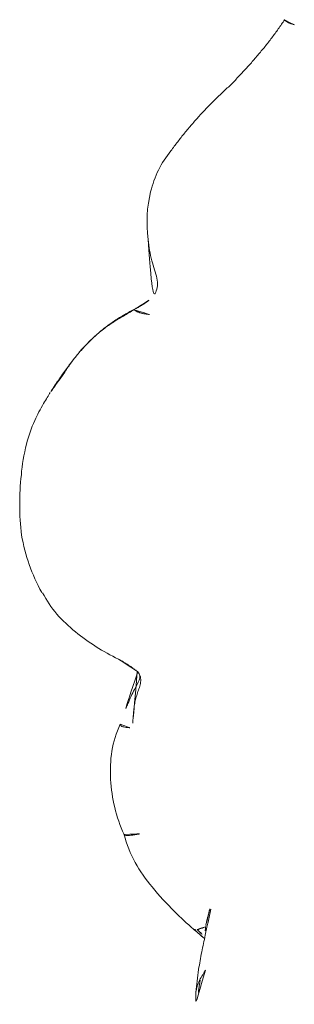
# Model space of a CAD drawing. Units: millimetres. Extents: x -605614879 to 17, y -1703671404 to 113.
# Drawn here: x -605612512 to -605612505, y -1703669649 to -1703669625 of the extents above; entities that cross this region are included whole.
import ezdxf

# ---------------------------------------------------------------- set-up
doc = ezdxf.new("R2010")
doc.units = ezdxf.units.MM
doc.layers.get('0').update_dxf_attribs({"lineweight": 9, "true_color": 0x1c1c1c})

# ---------------------------------------------------------------- blocks, each defined once
blk = doc.blocks.new('A$C69C252C9')
at = {"color": 0, "linetype": 'Continuous', "lineweight": 18}
blk.add_line((9.62, 112.347), (9.616, 112.354), dxfattribs=at)
for points, degree in [([(9.616, 112.354), (9.591, 112.315), (9.539, 112.237), (9.459, 112.122), (9.378, 112.008), (9.293, 111.896), (9.208, 111.784), (9.121, 111.674), (9.031, 111.566), (8.939, 111.459), (8.848, 111.351), (8.756, 111.245), (8.663, 111.14), (8.568, 111.038), (8.472, 110.937), (8.377, 110.835), (8.313, 110.767), (8.281, 110.734)], 3), ([(8.28, 110.731), (7.423, 109.971), (6.753, 109.053)], 2), ([(6.2, 105.29), (6.026, 105.162), (5.843, 105.069)], 2), ([(5.831, 105.053), (5.786, 105.027), (5.694, 104.974), (5.555, 104.894), (5.418, 104.812), (5.282, 104.726), (5.148, 104.636), (5.019, 104.54), (4.895, 104.437), (4.776, 104.328), (4.661, 104.214), (4.55, 104.097), (4.443, 103.976), (4.341, 103.852), (4.241, 103.726), (4.144, 103.597), (4.081, 103.511), (4.05, 103.467)], 3), ([(5.854, 105.071), (4.751, 104.536), (4.076, 103.478)], 2), ([(5.831, 105.053), (5.832, 105.05), (5.84, 105.046), (5.853, 105.036), (5.867, 105.025), (5.882, 105.013), (5.902, 105.001), (5.928, 104.991), (5.957, 104.982), (5.988, 104.973), (6.019, 104.963), (6.052, 104.954), (6.089, 104.948), (6.129, 104.942), (6.169, 104.936), (6.209, 104.93), (6.236, 104.925), (6.251, 104.924)], 3), ([(4.076, 103.478), (3.885, 103.229), (3.714, 102.968)], 2), ([(5.433, 96.256), (5.675, 96.125), (5.916, 95.936)], 2), ([(7.735, 89.971), (7.674, 89.749), (7.626, 89.525)], 2), ([(7.626, 89.526), (7.619, 89.425), (7.612, 89.324), (7.604, 89.222)], 3), ([(7.324, 89.456), (7.465, 89.337), (7.601, 89.219)], 2)]:
    blk.add_open_spline(points, degree=degree, dxfattribs=at)
for points, knots in [([(9.863, 112.222), (9.851, 112.227), (9.83, 112.235), (9.799, 112.246), (9.77, 112.257), (9.743, 112.266), (9.719, 112.277), (9.698, 112.288), (9.68, 112.3), (9.665, 112.31), (9.651, 112.319), (9.64, 112.328), (9.631, 112.336), (9.624, 112.343), (9.621, 112.346), (9.62, 112.347)], [0, 0, 0, 0, 0.078444, 0.156888, 0.235332, 0.313776, 0.39222, 0.470664, 0.549108, 0.627552, 0.705996, 0.78444, 0.862884, 0.941328, 1, 1, 1, 1]), ([(6.753, 109.053), (6.629, 108.903), (6.421, 108.582), (6.156, 107.84), (6.127, 107.243), (6.183, 106.818)], [0, 0, 0, 0, 0.251421, 0.500968, 1, 1, 1, 1]), ([(6.183, 106.818), (6.202, 106.633), (6.244, 106.297), (6.401, 105.913), (6.422, 105.648), (6.355, 105.432), (6.274, 105.331), (6.199, 105.289)], [0, 0, 0, 0, 0.276774, 0.526263, 0.644286, 0.761504, 1, 1, 1, 1]), ([(6.199, 105.289), (6.189, 105.281), (6.143, 105.246), (6.06, 105.189), (5.947, 105.12), (5.87, 105.076), (5.831, 105.053)], [0, 0, 0, 0, 0.090974, 0.393983, 0.696991, 1, 1, 1, 1]), ([(4.05, 103.467), (4.013, 103.416), (3.942, 103.313), (3.838, 103.157), (3.753, 103.028), (3.703, 102.95), (3.687, 102.925)], [0, 0, 0, 0, 0.28786, 0.57572, 0.863581, 1, 1, 1, 1]), ([(3.714, 102.968), (3.689, 102.929), (3.634, 102.841), (3.492, 102.601), (3.277, 102.211), (3.081, 101.605), (3.001, 101.151), (2.984, 100.895)], [0, 0, 0, 0, 0.065483, 0.141751, 0.344862, 0.628658, 1, 1, 1, 1]), ([(2.984, 100.895), (2.955, 100.642), (2.931, 100.138), (2.964, 99.372), (3.164, 98.627), (3.372, 98.16), (3.497, 97.934)], [0, 0, 0, 0, 0.250758, 0.50073, 0.750787, 1, 1, 1, 1]), ([(3.52, 97.928), (3.621, 97.734), (3.857, 97.374), (4.5, 96.789), (5.036, 96.441), (5.433, 96.256)], [0, 0, 0, 0, 0.251232, 0.501251, 1, 1, 1, 1]), ([(5.904, 95.949), (5.927, 95.924), (5.971, 95.86), (6.001, 95.741), (5.981, 95.605), (5.934, 95.471), (5.888, 95.339), (5.852, 95.205), (5.829, 95.068), (5.812, 94.931), (5.8, 94.793), (5.79, 94.655), (5.785, 94.564), (5.783, 94.518)], [0, 0, 0, 0, 0.070868, 0.163781, 0.256695, 0.349608, 0.442521, 0.535434, 0.628347, 0.72126, 0.814174, 0.907087, 1, 1, 1, 1]), ([(5.917, 95.934), (5.948, 95.906), (5.979, 95.843), (5.958, 95.713), (5.819, 95.476), (5.642, 95.086), (5.532, 94.796), (5.474, 94.62)], [0, 0, 0, 0, 0.150874, 0.271983, 0.450244, 0.678154, 1, 1, 1, 1]), ([(5.474, 94.62), (5.375, 94.399), (5.234, 93.948), (5.206, 92.976), (5.368, 92.289), (5.571, 91.836)], [0, 0, 0, 0, 0.248968, 0.498428, 1, 1, 1, 1]), ([(5.474, 94.62), (5.473, 94.616), (5.473, 94.605), (5.485, 94.585), (5.515, 94.561), (5.561, 94.546), (5.622, 94.535), (5.697, 94.525), (5.753, 94.518), (5.783, 94.518)], [0, 0, 0, 0, 0.087309, 0.239424, 0.39154, 0.543655, 0.69577, 0.847885, 1, 1, 1, 1]), ([(5.57, 91.836), (5.572, 91.831), (5.582, 91.823), (5.617, 91.815), (5.673, 91.813), (5.748, 91.818), (5.838, 91.831), (5.941, 91.85), (6.016, 91.865), (6.055, 91.874)], [0, 0, 0, 0, 0.124517, 0.270431, 0.416345, 0.562259, 0.708172, 0.854086, 1, 1, 1, 1]), ([(5.571, 91.836), (5.641, 91.589), (5.825, 91.124), (6.282, 90.483), (6.796, 89.938), (7.159, 89.599), (7.324, 89.456)], [0, 0, 0, 0, 0.251729, 0.501743, 0.781742, 1, 1, 1, 1]), ([(7.758, 89.962), (7.71, 89.74), (7.634, 89.377), (7.524, 88.87), (7.436, 88.375), (7.398, 88.052), (7.384, 87.873)], [0, 0, 0, 0, 0.294861, 0.489246, 0.699559, 1, 1, 1, 1]), ([(7.417, 89.444), (7.435, 89.448), (7.475, 89.46), (7.544, 89.484), (7.596, 89.505), (7.623, 89.517), (7.627, 89.519)], [0, 0, 0, 0, 0.314188, 0.628376, 0.942564, 1, 1, 1, 1]), ([(7.323, 89.458), (7.326, 89.45), (7.336, 89.437), (7.369, 89.434), (7.399, 89.439), (7.417, 89.444)], [0, 0, 0, 0, 0.330771, 0.665385, 1, 1, 1, 1]), ([(7.417, 89.444), (7.448, 89.41), (7.51, 89.352), (7.574, 89.295), (7.602, 89.27)], [0, 0, 0, 0, 0.553754, 1, 1, 1, 1]), ([(7.621, 88.425), (7.618, 88.42), (7.591, 88.368), (7.533, 88.271), (7.453, 88.132), (7.399, 87.984), (7.376, 87.828), (7.378, 87.669), (7.387, 87.564), (7.393, 87.511)], [0, 0, 0, 0, 0.0175, 0.18125, 0.345, 0.50875, 0.6725, 0.83625, 1, 1, 1, 1]), ([(7.489, 88.168), (7.486, 88.147), (7.452, 87.898), (7.414, 87.655), (7.376, 87.435)], [0, 0, 0, 0, 0.086207, 1, 1, 1, 1])]:
    blk.add_open_spline(points, degree=3, knots=knots, dxfattribs=at)

msp = doc.modelspace()

# ---------------------------------------------------------------- block references
at = {"color": 0, "lineweight": 18}
msp.add_blockref('A$C69C252C9', (-605612514.746, -1703669736.863), dxfattribs=at)

doc.saveas('drawing.dxf')
